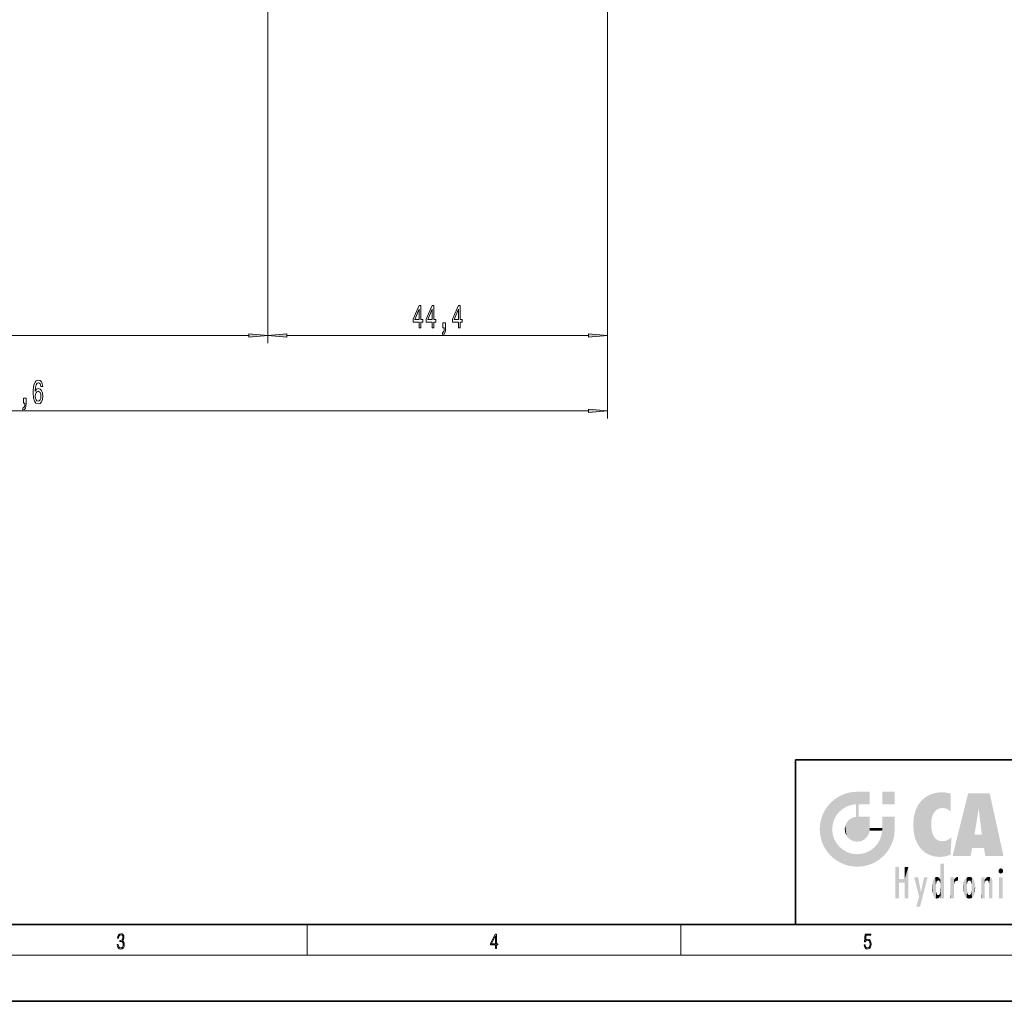
# Model space of a CAD drawing. Extents: x 0 to 420, y 0 to 297.
# Drawn here: x 129 to 257, y 0 to 128 of the extents above; entities that cross this region are included whole.
import ezdxf

# ---------------------------------------------------------------- set-up
doc = ezdxf.new("R2010")
doc.units = 0

msp = doc.modelspace()

# ---------------------------------------------------------------- linework, layer by layer
at = {"color": 7, "lineweight": 13}
for p, q in [((205.444611, 165.95755), (205.444611, 85.849358)), ((205.444611, 164.95755), (205.444611, 76.018799)), ((161.094604, 133.392456), (161.094604, 85.849358)), ((161.094604, 133.392456), (161.094604, 85.849358)), ((78.085091, 86.849358), (158.604111, 86.849358)), ((163.585098, 86.849358), (202.954117, 86.849358)), ((52.385094, 77.018799), (202.954117, 77.018799)), ((166.25, 6), (166.25, 10)), ((215, 6), (215, 10)), ((414, 6), (16, 6))]:
    msp.add_line(p, q, dxfattribs=at)
at = {"color": 7, "lineweight": 35}
for p, q in [((230, 31.5), (230, 10)), ((230, 31.5), (410, 31.5)), ((20, 10), (410, 10)), ((230, 10), (410, 10)), ((0, 0), (420, 0))]:
    msp.add_line(p, q, dxfattribs=at)
at = {"color": 7, "lineweight": 13}
for points in [[(180.845184, 87.849358), (181.078613, 87.849358), (181.078613, 88.592873), (181.335388, 88.592873), (181.335388, 88.938698), (181.078613, 88.938698), (181.078613, 90.784515), (180.84259, 90.784515), (180.054108, 88.973274), (180.054108, 88.592873), (180.845184, 88.592873)], [(180.271973, 88.938698), (180.845184, 90.283073), (180.845184, 88.938698)], [(182.556564, 87.849358), (182.789993, 87.849358), (182.789993, 88.592873), (183.046768, 88.592873), (183.046768, 88.938698), (182.789993, 88.938698), (182.789993, 90.784515), (182.55397, 90.784515), (181.765503, 88.973274), (181.765503, 88.592873), (182.556564, 88.592873)], [(181.983368, 88.938698), (182.556564, 90.283073), (182.556564, 88.938698)], [(185.97934, 87.849358), (186.212769, 87.849358), (186.212769, 88.592873), (186.469528, 88.592873), (186.469528, 88.938698), (186.212769, 88.938698), (186.212769, 90.784515), (185.976746, 90.784515), (185.188263, 88.973274), (185.188263, 88.592873), (185.97934, 88.592873)], [(185.406128, 88.938698), (185.97934, 90.283073), (185.97934, 88.938698)], [(183.946335, 87.849358), (184.120117, 87.849358), (184.120117, 87.767227), (184.107147, 87.559731), (184.065643, 87.412758), (183.993011, 87.317657), (183.884094, 87.270103), (183.884094, 86.976158), (184.063049, 87.045326), (184.195328, 87.205269), (184.275726, 87.460312), (184.30426, 87.801804), (184.30426, 88.497772), (183.946335, 88.497772)], [(158.604111, 86.63147), (161.094604, 86.849358), (158.604111, 87.067245)], [(163.585098, 87.067245), (161.094604, 86.849358), (163.585098, 86.63147)], [(202.954117, 86.63147), (205.444611, 86.849358), (202.954117, 87.067245)], [(131.714859, 80.210442), (131.665573, 80.560585), (131.551453, 80.819954), (131.375092, 80.984215), (131.146851, 81.040413), (130.99382, 81.010155), (130.861542, 80.928024), (130.744827, 80.794014), (130.646271, 80.603813), (130.568451, 80.366058), (130.511398, 80.076439), (130.475082, 79.73494), (130.464706, 79.350212), (130.50621, 78.736382), (130.633301, 78.29113), (130.838196, 78.023125), (131.118317, 77.932343), (131.369904, 78.010155), (131.561829, 78.213326), (131.686325, 78.533211), (131.730408, 78.939545), (131.686325, 79.350212), (131.567017, 79.665771), (131.382874, 79.864624), (131.154617, 79.933784), (130.908234, 79.847328), (130.724075, 79.600929), (130.762985, 80.076439), (130.845978, 80.417938), (130.973068, 80.621101), (131.149429, 80.690269), (131.279114, 80.655685), (131.377686, 80.564911), (131.44252, 80.413612), (131.476242, 80.210442)], [(129.202026, 78.018799), (129.375809, 78.018799), (129.375809, 77.936668), (129.362839, 77.729172), (129.321335, 77.582199), (129.248718, 77.487099), (129.139786, 77.439545), (129.139786, 77.145599), (129.318741, 77.214767), (129.451019, 77.37471), (129.531418, 77.629753), (129.559952, 77.971245), (129.559952, 78.667213), (129.202026, 78.667213)], [(131.478836, 78.935226), (131.450302, 78.662888), (131.377686, 78.455399), (131.260956, 78.31707), (131.115723, 78.273842), (130.962692, 78.31707), (130.845978, 78.451073), (130.770767, 78.658569), (130.747421, 78.930901), (130.773361, 79.198914), (130.845978, 79.402084), (130.965286, 79.531769), (131.126099, 79.579315), (131.266144, 79.531769), (131.377686, 79.40641), (131.450302, 79.203239)], [(202.954117, 76.800911), (205.444611, 77.018799), (202.954117, 77.236687)], [(141.425735, 7.431273), (141.425735, 7.42571), (141.457031, 7.169799), (141.550919, 6.980647), (141.699036, 6.861036), (141.899307, 6.819312), (142.093338, 6.861036), (142.241455, 6.975084), (142.335342, 7.158672), (142.368713, 7.400675), (142.35202, 7.573137), (142.304047, 7.715), (142.226852, 7.820703), (142.120453, 7.890244), (142.27066, 8.059924), (142.322815, 8.315835), (142.29361, 8.521676), (142.21225, 8.68023), (142.080811, 8.783151), (141.909744, 8.819312), (141.730331, 8.777587), (141.594727, 8.666322), (141.507111, 8.482733), (141.471634, 8.24073), (141.600983, 8.24073), (141.623932, 8.421537), (141.684433, 8.557837), (141.77832, 8.641287), (141.907654, 8.671885), (142.0224, 8.644069), (142.112106, 8.571746), (142.170532, 8.457699), (142.191391, 8.315835), (142.168442, 8.151718), (142.10376, 8.037671), (141.995285, 7.965348), (141.849243, 7.943095), (141.797089, 7.945877), (141.797089, 7.804013), (141.85968, 7.806795), (142.020309, 7.78176), (142.135056, 7.706656), (142.203903, 7.581481), (142.226852, 7.406238), (142.203903, 7.219868), (142.139236, 7.080786), (142.032837, 6.994555), (141.890976, 6.966739), (141.755371, 6.997337), (141.653137, 7.089131), (141.58847, 7.233777), (141.567596, 7.431273)], [(190.807846, 6.874945), (190.945541, 6.874945), (190.945541, 7.356169), (191.137482, 7.356169), (191.137482, 7.503595), (190.945541, 7.503595), (190.945541, 8.76368), (190.797424, 8.76368), (190.179901, 7.503595), (190.179901, 7.356169), (190.807846, 7.356169)], [(190.807846, 7.503595), (190.305069, 7.503595), (190.807846, 8.532803)], [(238.931976, 7.37564), (238.969543, 7.141982), (239.065506, 6.966739), (239.207367, 6.858255), (239.395126, 6.819312), (239.591232, 6.8666), (239.739349, 6.991774), (239.835327, 7.194833), (239.868698, 7.467434), (239.835327, 7.73169), (239.74353, 7.93475), (239.599579, 8.062706), (239.41391, 8.109993), (239.240753, 8.076613), (239.11557, 7.984819), (239.186508, 8.616252), (239.801941, 8.616252), (239.801941, 8.76368), (239.088455, 8.76368), (238.977875, 7.770633), (239.092621, 7.770633), (239.213623, 7.912497), (239.390961, 7.962566), (239.530731, 7.926405), (239.637131, 7.826266), (239.701797, 7.667712), (239.726837, 7.459089), (239.703888, 7.250466), (239.639221, 7.097476), (239.534912, 7.000119), (239.399292, 6.966739), (239.263687, 6.994555), (239.161469, 7.078004), (239.094711, 7.20596), (239.067581, 7.37564)]]:
    msp.add_lwpolyline(points, close=True, dxfattribs=at)
for points in [[(158.604111, 86.63147), (161.094604, 86.849358), (158.604111, 86.63147), (158.604111, 87.067245)], [(163.585098, 87.067245), (161.094604, 86.849358), (163.585098, 87.067245), (163.585098, 86.63147)], [(202.954117, 86.63147), (205.444611, 86.849358), (202.954117, 86.63147), (202.954117, 87.067245)], [(202.954117, 76.800911), (205.444611, 77.018799), (202.954117, 76.800911), (202.954117, 77.236687)]]:
    msp.add_solid(points, dxfattribs=at)
at = {"color": 114, "lineweight": 5}
for points in [[(235.788254, 26.799744), (236.128647, 25.095409), (236.490585, 27.096561), (236.653412, 25.40386)], [(237.243805, 27.282043), (236.490585, 27.096561), (237.235016, 25.611378), (236.653412, 25.40386)], [(237.243805, 27.282043), (237.235016, 25.611378), (238.037811, 27.346109), (237.861588, 25.706188)], [(238.214035, 24.082113), (238.037811, 27.346109), (238.037811, 20.820063), (237.861588, 25.706188)], [(238.158676, 27.346109), (238.077209, 27.346109), (238.214035, 24.082113), (238.037811, 27.346109)], [(238.34549, 27.346109), (238.158676, 27.346109), (238.227036, 25.714863), (238.214035, 25.714878)], [(238.214035, 25.714878), (238.158676, 27.346109), (238.214035, 24.096693), (238.214035, 24.082113)], [(238.34549, 27.346109), (238.227036, 25.714863), (238.853317, 27.346109), (238.941437, 25.713987)], [(239.654266, 27.346109), (238.853317, 27.346109), (239.394394, 25.713432), (238.941437, 25.713987)], [(239.654266, 27.346109), (239.394394, 25.713432), (239.633698, 25.713139), (239.561035, 25.713228)], [(239.654266, 27.346109), (239.633698, 25.713139), (239.668839, 25.713097)], [(239.668839, 27.346109), (239.654266, 27.346109), (239.668839, 25.727676), (239.668839, 25.713097)], [(239.668839, 27.346109), (239.668839, 25.727676), (239.668839, 27.038059), (239.668839, 26.529602)], [(239.668839, 27.346109), (239.668839, 27.038059), (239.668839, 27.306671), (239.668839, 27.225105)], [(242.932831, 27.346109), (242.932831, 25.71509), (241.301804, 27.346109), (241.301804, 25.71509)], [(242.932831, 27.346109), (241.301804, 27.346109), (242.932831, 27.346109)], [(247.283432, 26.823689), (247.49231, 19.084898), (247.761185, 27.036129)], [(247.49231, 19.084898), (247.692169, 23.050819), (247.761185, 27.036129), (247.714249, 23.477276)], [(247.761185, 27.036129), (247.714249, 23.477276), (247.788864, 23.920311)], [(248.225143, 27.173529), (247.761185, 27.036129), (247.872559, 24.20422), (247.788864, 23.920311)], [(248.225143, 27.173529), (247.872559, 24.20422), (248.111923, 24.675468), (247.987885, 24.471178)], [(248.225143, 27.173529), (248.111923, 24.675468), (248.686157, 27.252592), (248.262955, 24.855347)], [(248.262955, 24.855347), (248.509949, 25.047398), (248.686157, 27.252592), (248.813705, 25.172501)], [(248.686157, 27.252592), (248.813705, 25.172501), (249.077774, 27.275316), (249.179199, 25.217192)], [(249.077774, 27.275316), (249.179199, 25.217192), (249.676224, 27.230614), (249.594284, 25.161049)], [(249.676224, 27.230614), (249.594284, 25.161049), (249.967041, 24.97489)], [(250.24939, 27.080276), (249.676224, 27.230614), (250.24939, 24.740677), (249.967041, 24.97489)], [(250.24939, 27.080276), (250.24939, 24.740677), (250.24939, 25.910477), (250.24939, 24.761557)], [(250.24939, 27.080276), (250.24939, 25.910477), (250.24939, 26.906931), (250.24939, 26.638954)], [(250.24939, 27.080276), (250.24939, 26.906931), (250.24939, 27.023785)], [(252.850708, 18.967134), (252.523972, 27.134508), (250.48497, 18.967134)], [(255.329041, 27.134508), (252.523972, 27.134508), (254.067398, 23.646654), (253.898407, 25.184814)], [(253.898407, 25.184814), (252.523972, 27.134508), (253.042221, 20.017813), (252.850708, 18.967134)], [(255.329041, 27.134508), (254.067398, 23.646654), (254.089752, 23.475666), (254.074722, 23.590559)], [(255.329041, 27.134508), (254.089752, 23.475666), (254.211884, 22.541525), (254.123657, 23.216351)], [(255.329041, 27.134508), (254.211884, 22.541525), (254.315231, 21.751013), (254.313477, 21.764442)], [(255.329041, 27.134508), (254.315231, 21.751013), (254.75444, 18.967134), (254.585449, 20.017813)], [(255.329041, 27.134508), (254.75444, 18.967134), (257.131531, 18.967134)], [(234.576492, 18.989834), (234.576492, 25.912409), (234.087234, 25.342047)], [(235.146851, 26.401667), (234.576492, 25.912409), (234.835953, 23.087656), (234.773834, 22.451082)], [(235.146851, 18.500574), (234.773834, 22.451082), (234.576492, 18.989834), (234.576492, 25.912409)], [(235.146851, 26.401667), (234.835953, 23.087656), (235.297256, 24.22278), (235.014389, 23.682144)], [(235.146851, 26.401667), (235.297256, 24.22278), (235.788254, 26.799744)], [(235.297256, 24.22278), (235.672638, 24.697792), (235.788254, 26.799744), (236.128647, 25.095409)], [(238.037811, 20.820063), (237.861588, 25.706188), (237.861588, 25.691595)], [(238.214035, 25.714878), (238.214035, 24.096693), (238.214035, 25.406876), (238.214035, 24.898495)], [(238.214035, 25.714878), (238.214035, 25.406876), (238.214035, 25.675446), (238.214035, 25.593891)], [(245.943573, 25.535473), (245.954269, 20.448957), (246.340286, 26.084427), (246.383911, 19.863441)], [(246.340286, 26.084427), (246.383911, 19.863441), (246.795135, 26.508978), (246.901733, 19.408924)], [(246.795135, 26.508978), (246.901733, 19.408924), (247.283432, 26.823689), (247.49231, 19.084898)], [(233.392334, 23.998325), (233.689148, 20.201582), (233.689148, 24.700661), (234.087234, 19.560194)], [(233.689148, 24.700661), (234.087234, 19.560194), (234.087234, 25.342047), (234.576492, 18.989834)], [(238.037811, 20.820063), (237.861588, 25.691595), (237.861588, 24.380198), (237.861588, 24.889048)], [(245.423218, 24.006113), (245.628265, 21.165981), (245.629669, 24.847553), (245.954269, 20.448957)], [(245.629669, 24.847553), (245.954269, 20.448957), (245.943573, 25.535473)], [(253.898407, 25.184814), (253.042221, 20.017813), (253.352341, 21.787449), (253.346283, 21.751013)], [(253.898407, 25.184814), (253.352341, 21.787449), (253.394485, 22.040693), (253.365005, 21.863541)], [(253.898407, 25.184814), (253.394485, 22.040693), (253.658249, 23.625854), (253.477814, 22.541525)], [(253.898407, 25.184814), (253.658249, 23.625854), (253.78006, 24.415667), (253.661713, 23.646654)], [(233.142792, 22.45112), (233.206848, 21.657124), (233.206848, 23.245119), (233.392334, 20.903917)], [(233.206848, 23.245119), (233.392334, 20.903917), (233.392334, 23.998325), (233.689148, 20.201582)], [(236.480225, 22.930769), (236.631393, 21.631723), (236.685287, 23.355495), (236.887741, 21.301023)], [(236.685287, 23.355495), (236.887741, 21.301023), (236.9991, 23.702463), (237.218445, 21.044668)], [(236.9991, 23.702463), (237.218445, 21.044668), (237.398834, 23.948868), (237.607224, 20.878925)], [(237.398834, 23.948868), (237.607224, 20.878925), (237.861588, 24.071909)], [(238.037811, 20.820063), (237.861588, 24.111378), (237.607224, 20.878925), (237.861588, 24.071909)], [(238.037811, 20.820063), (237.861588, 24.380198), (237.861588, 24.111378), (237.861588, 24.193008)], [(238.517502, 20.893499), (238.249176, 24.082113), (238.037811, 20.820063), (238.214035, 24.082113)], [(238.517502, 20.893499), (238.48848, 24.082113), (238.249176, 24.082113), (238.321838, 24.082113)], [(238.517502, 20.893499), (238.94223, 21.098566), (238.48848, 24.082113), (238.941437, 24.082113)], [(239.655838, 24.082113), (238.941437, 24.082113), (239.2892, 21.412397), (238.94223, 21.098566)], [(239.655838, 24.082113), (239.2892, 21.412397), (239.65863, 22.274885), (239.535599, 21.812126)], [(239.668839, 24.082113), (239.655838, 24.082113), (239.668839, 22.627289), (239.65863, 22.274885)], [(239.668839, 24.082113), (239.668839, 22.627289), (239.668839, 23.354702), (239.668839, 22.640282)], [(239.668839, 24.082113), (239.668839, 23.354702), (239.668839, 23.974308), (239.668839, 23.807673)], [(239.668839, 24.082113), (239.668839, 23.974308), (239.668839, 24.046974)], [(241.499146, 18.989834), (241.422668, 24.082113), (241.301804, 24.082113), (241.341202, 24.082113)], [(241.499146, 18.989834), (241.301804, 24.082113), (241.301804, 23.354702), (241.301804, 24.06912)], [(241.499146, 18.989834), (241.301804, 23.354702), (241.301804, 22.735096), (241.301804, 22.90173)], [(241.422668, 24.082113), (241.499146, 18.989834), (241.609482, 24.082113), (241.988403, 19.560194)], [(241.609482, 24.082113), (241.988403, 19.560194), (242.117325, 24.082113), (242.38649, 20.201582)], [(242.117325, 24.082113), (242.38649, 20.201582), (242.918274, 24.082113), (242.683304, 20.903917)], [(242.918274, 24.082113), (242.683304, 20.903917), (242.86879, 21.657124)], [(242.86879, 21.657124), (242.932846, 22.45112), (242.918274, 24.082113), (242.932831, 23.774445)], [(242.918274, 24.082113), (242.932831, 23.774445), (242.932831, 24.082113), (242.932831, 23.961258)], [(242.932831, 24.082113), (242.932831, 23.961258), (242.932831, 24.042723)], [(242.932846, 23.266617), (242.932831, 23.774445), (242.932846, 22.465685), (242.932846, 22.45112)], [(245.348923, 22.996586), (245.421326, 22.015022), (245.423218, 24.006113), (245.628265, 21.165981)], [(235.030334, 21.180571), (234.840149, 21.793262), (235.146851, 18.500574), (234.773834, 22.451082)], [(236.406799, 22.451082), (236.465652, 22.020498), (236.480225, 22.930769), (236.631393, 21.631723)], [(239.668839, 22.627289), (239.65863, 22.274885), (239.708267, 22.627289), (239.673218, 22.274885)], [(240.475769, 22.274885), (239.708267, 22.627289), (239.673218, 22.274885)], [(240.475769, 22.274885), (239.976883, 22.627289), (239.708267, 22.627289), (239.789841, 22.627289)], [(240.475769, 22.274885), (240.984619, 22.274885), (239.976883, 22.627289), (240.485321, 22.627289)], [(241.287231, 22.627289), (240.485321, 22.627289), (241.171814, 22.274885), (240.984619, 22.274885)], [(241.287231, 22.627289), (241.171814, 22.274885), (241.292908, 22.274885), (241.253433, 22.274885)], [(241.499146, 18.989834), (241.301804, 22.627289), (241.198105, 21.648308), (241.292908, 22.274885)], [(241.287231, 22.627289), (241.292908, 22.274885), (241.301804, 22.627289)], [(241.499146, 18.989834), (241.301804, 22.735096), (241.301804, 22.627289), (241.301804, 22.662428)], [(248.140198, 18.890856), (247.714096, 22.606712), (247.49231, 19.084898), (247.692169, 23.050819)], [(247.869644, 21.874062), (247.787628, 22.157452), (248.140198, 18.890856), (247.714096, 22.606712)], [(248.140198, 18.890856), (247.982239, 21.610163), (247.869644, 21.874062)], [(235.331268, 20.626133), (235.030334, 21.180571), (235.788254, 18.102497), (235.146851, 18.500574)], [(235.331268, 20.626133), (235.788254, 18.102497), (235.729828, 20.143074)], [(240.682144, 20.54192), (240.928787, 18.500574), (240.990585, 21.066689)], [(241.499146, 18.989834), (241.198105, 21.648308), (240.928787, 18.500574), (240.990585, 21.066689)], [(248.140198, 18.890856), (248.249557, 21.234249), (247.982239, 21.610163), (248.102951, 21.409719)], [(248.829926, 18.826288), (248.249557, 21.234249), (248.140198, 18.890856)], [(248.829926, 18.826288), (248.781952, 20.927324), (248.249557, 21.234249), (248.488678, 21.047979)], [(248.829926, 18.826288), (249.539612, 18.89942), (248.781952, 20.927324), (249.133987, 20.884413)], [(249.539612, 18.89942), (249.406921, 20.904562), (249.133987, 20.884413)], [(250.21553, 19.118832), (249.648804, 20.963295), (249.539612, 18.89942), (249.406921, 20.904562)], [(250.216736, 19.139231), (250.04631, 21.165112), (250.21553, 19.118832), (249.648804, 20.963295)], [(250.347366, 21.349228), (250.350632, 21.404415), (250.216736, 19.139231), (250.04631, 21.165112)], [(250.347366, 21.349228), (250.216736, 19.139231), (250.32515, 20.97328), (250.283081, 20.261623)], [(250.347366, 21.349228), (250.32515, 20.97328), (250.340622, 21.235071)], [(254.585449, 20.017813), (253.399994, 21.751013), (253.042221, 20.017813), (253.346283, 21.751013)], [(254.585449, 20.017813), (254.223114, 21.751013), (253.399994, 21.751013), (254.084244, 21.751013)], [(254.585449, 20.017813), (254.315231, 21.751013), (254.223114, 21.751013), (254.284943, 21.751013)], [(235.729828, 20.143074), (235.788254, 18.102497), (236.212891, 19.744514), (236.490585, 17.805679)], [(236.212891, 19.744514), (236.490585, 17.805679), (236.767319, 19.443583), (237.243805, 17.620199)], [(236.767319, 19.443583), (237.243805, 17.620199), (237.380005, 19.253397), (238.037811, 17.556133)], [(238.674393, 19.249208), (238.831833, 17.620199), (239.26889, 19.427645), (239.585037, 17.805679)], [(239.26889, 19.427645), (239.585037, 17.805679), (239.809525, 19.710505), (240.287384, 18.102497)], [(239.809525, 19.710505), (240.287384, 18.102497), (240.284531, 20.085894)], [(240.682144, 20.54192), (240.284531, 20.085894), (240.928787, 18.500574), (240.287384, 18.102497)], [(237.380005, 19.253397), (238.037811, 17.556133), (238.037811, 19.187086), (238.831833, 17.620199)], [(238.037811, 19.187086), (238.831833, 17.620199), (238.674393, 19.249208)], [(243.495056, 15.937251), (243.495056, 13.445845), (243.495056, 17.529495), (243.00766, 13.445845)], [(243.495056, 17.529495), (243.00766, 13.445845), (243.00766, 17.529495)], [(244.718552, 17.529495), (244.231079, 15.466035), (244.231079, 15.937251), (243.495056, 15.466035)], [(244.718552, 13.445845), (244.231079, 13.445845), (244.718552, 17.529495), (244.231079, 15.466035)], [(244.718552, 17.529495), (244.231079, 15.937251), (244.231079, 17.529495)], [(248.888428, 15.302769), (248.88298, 15.900322), (248.88855, 17.080669)], [(248.903397, 15.112939), (248.888428, 15.302769), (248.891129, 17.625853), (248.88855, 17.080669)], [(248.903397, 15.112939), (248.891129, 17.625853), (248.892426, 17.90152), (248.892029, 17.818693)], [(248.903397, 15.112939), (248.892426, 17.90152), (248.914917, 17.941181), (248.892609, 17.941181)], [(248.903397, 15.112939), (248.914917, 17.941181), (248.907272, 14.816108)], [(248.950485, 13.445845), (248.907272, 14.816108), (249.23201, 17.941181), (248.914917, 17.941181)], [(248.950485, 13.445845), (249.23201, 17.941181), (249.053925, 13.445845)], [(249.303146, 13.445845), (249.053925, 13.445845), (249.303146, 17.941181), (249.23201, 17.941181)], [(249.350845, 13.445845), (249.303146, 13.445845), (249.350845, 17.906908), (249.350845, 17.941181)], [(249.303146, 13.445845), (249.303146, 17.941181), (249.350845, 17.941181)], [(249.350845, 13.445845), (249.350845, 17.906908), (249.350845, 14.412038), (249.350845, 15.952339)], [(256.52063, 16.836887), (256.630585, 17.299248), (256.478912, 17.009604), (256.52063, 17.178501)], [(256.52063, 16.836887), (256.935852, 17.299248), (256.630585, 17.299248), (256.786041, 17.345379)], [(256.52063, 16.836887), (257.088226, 17.009604), (256.935852, 17.299248), (257.045624, 17.178501)], [(256.52063, 16.836887), (256.935852, 16.714718), (257.088226, 17.009604), (257.045624, 16.836887)], [(256.52063, 16.836887), (256.630585, 16.714718), (256.935852, 16.714718), (256.786041, 16.668377)], [(244.231079, 15.937251), (243.495056, 15.466035), (243.495056, 15.937251), (243.495056, 13.445845)], [(246.125641, 13.667894), (245.472443, 16.180971), (246.344986, 14.274477), (245.984222, 16.180971)], [(246.227966, 12.324745), (246.344986, 14.274477), (247.232132, 16.180971), (246.354691, 14.274477)], [(247.232132, 16.180971), (246.354691, 14.274477), (246.769073, 16.180971)], [(247.867722, 15.339612), (247.906555, 15.609497), (247.953003, 13.859357), (247.95752, 15.800388)], [(247.953003, 13.859357), (247.95752, 15.800388), (248.025726, 13.678757), (248.032227, 15.968724)], [(248.025726, 13.678757), (248.032227, 15.968724), (248.188568, 13.478816), (248.19873, 16.153973)], [(248.188568, 13.478816), (248.19873, 16.153973), (248.29834, 13.422511)], [(248.444183, 16.224279), (248.331146, 15.305006), (248.19873, 16.153973), (248.318085, 15.115333)], [(248.19873, 16.153973), (248.318085, 15.115333), (248.29834, 13.422511), (248.317459, 14.816114)], [(248.466553, 15.701984), (248.389664, 15.57155), (248.444183, 16.224279), (248.331146, 15.305006)], [(248.641327, 16.180151), (248.466553, 15.701984), (248.444183, 16.224279)], [(248.641327, 16.180151), (248.619614, 15.769328), (248.466553, 15.701984), (248.519409, 15.74395)], [(248.619614, 15.769328), (248.641327, 16.180151), (248.710373, 15.74377), (248.738861, 16.106903)], [(248.710373, 15.74377), (248.738861, 16.106903), (248.758835, 15.701528), (248.882874, 15.877683)], [(248.758835, 15.701528), (248.882874, 15.877683), (248.830688, 15.570341)], [(248.888428, 15.302769), (248.830688, 15.570341), (248.88298, 15.900322), (248.882874, 15.877683)], [(250.555115, 13.445845), (250.259827, 16.180971), (250.23468, 13.445845), (250.212143, 16.180971)], [(250.23468, 13.445845), (250.212143, 16.180971), (250.212143, 16.152027)], [(250.23468, 13.445845), (250.212143, 16.152027), (250.212143, 13.881045), (250.212143, 14.627445)], [(250.647995, 16.180971), (250.330948, 16.180971), (250.555115, 13.445845), (250.259827, 16.180971)], [(250.555115, 13.445845), (250.626999, 13.445845), (250.647995, 16.180971), (250.675201, 13.445845)], [(250.670288, 16.180971), (250.647995, 16.180971), (250.670288, 15.870038), (250.670288, 15.845119)], [(250.647995, 16.180971), (250.675201, 13.445845), (250.670288, 15.845119), (250.675201, 15.168117)], [(250.670288, 16.180971), (250.670288, 15.870038), (250.670288, 16.117584), (250.670288, 16.013044)], [(250.670288, 15.845119), (250.675201, 15.168117), (250.680038, 15.845119), (250.715637, 15.466833)], [(250.680038, 15.845119), (250.715637, 15.466833), (250.781006, 16.018089)], [(250.715637, 15.466833), (250.771454, 15.577068), (250.781006, 16.018089), (250.855713, 15.658415)], [(250.781006, 16.018089), (250.855713, 15.658415), (250.910889, 16.141848), (250.971924, 15.708767)], [(250.910889, 16.141848), (250.971924, 15.708767), (251.043365, 16.203171), (251.123627, 15.726019)], [(251.201553, 16.224279), (251.043365, 16.203171), (251.162598, 15.723297), (251.123627, 15.726019)], [(251.201553, 16.224279), (251.162598, 15.723297), (251.201553, 15.74509), (251.201553, 15.720576)], [(251.201553, 16.224279), (251.201553, 15.74509), (251.201553, 16.171852), (251.201553, 16.093657)], [(251.887711, 14.805297), (251.914246, 15.313759), (251.914246, 14.308907), (251.959503, 15.566788)], [(251.914246, 14.308907), (251.959503, 15.566788), (251.959534, 14.05873), (252.090027, 15.901981)], [(251.959534, 14.05873), (252.090027, 15.901981), (252.090118, 13.725177), (252.189026, 16.033798)], [(252.090118, 13.725177), (252.189026, 16.033798), (252.189117, 13.593486), (252.315308, 16.135538)], [(252.189117, 13.593486), (252.315308, 16.135538), (252.315399, 13.49161)], [(252.472137, 16.201073), (252.368118, 15.291933), (252.315308, 16.135538), (252.355453, 15.102102)], [(252.315308, 16.135538), (252.355453, 15.102102), (252.315399, 13.49161)], [(252.505554, 15.690707), (252.427109, 15.559515), (252.472137, 16.201073), (252.368118, 15.291933)], [(252.66272, 16.224279), (252.505554, 15.690707), (252.472137, 16.201073)], [(252.66272, 16.224279), (252.662704, 15.758511), (252.505554, 15.690707), (252.559738, 15.732952)], [(252.66272, 16.224279), (252.853271, 16.201082), (252.662704, 15.758511), (252.765671, 15.732952)], [(252.853271, 16.201082), (252.819839, 15.690707), (252.765671, 15.732952)], [(253.010071, 16.135569), (252.8983, 15.559515), (252.853271, 16.201082), (252.819839, 15.690707)], [(252.96994, 15.102102), (252.957275, 15.291933), (253.010071, 16.135569), (252.8983, 15.559515)], [(253.010071, 16.135569), (252.96994, 14.521411), (252.96994, 15.102102), (252.969803, 14.805297)], [(253.136353, 16.033863), (253.010147, 13.491678), (253.010071, 16.135569), (252.96994, 14.521411)], [(253.235352, 15.902088), (253.136444, 13.593627), (253.136353, 16.033863), (253.010147, 13.491678)], [(253.365921, 15.566876), (253.235443, 13.725408), (253.235352, 15.902088), (253.136444, 13.593627)], [(253.411194, 15.313822), (253.365952, 14.058922), (253.365921, 15.566876), (253.235443, 13.725408)], [(254.275146, 16.180971), (254.227448, 16.180971), (254.524338, 13.445845), (254.275146, 13.445845)], [(254.275146, 13.445845), (254.227448, 16.180971), (254.227448, 14.99937), (254.227448, 16.160727)], [(254.275146, 16.180971), (254.524338, 13.445845), (254.346268, 16.180971)], [(254.66333, 16.180971), (254.346268, 16.180971), (254.627762, 13.445845), (254.524338, 13.445845)], [(254.66333, 16.180971), (254.627762, 13.445845), (254.685638, 13.445845)], [(254.685638, 16.180971), (254.66333, 16.180971), (254.685638, 13.461077), (254.685638, 13.445845)], [(254.685638, 16.180971), (254.685638, 13.461077), (254.685638, 14.830069), (254.685638, 14.298869)], [(254.685638, 16.180971), (254.685638, 14.830069), (254.685638, 15.110693), (254.685638, 15.025479)], [(254.685638, 16.180971), (254.685638, 15.110693), (254.685638, 15.866831), (254.685638, 15.151895)], [(254.685638, 16.180971), (254.685638, 15.866831), (254.685638, 16.023901), (254.685638, 15.890141)], [(254.685638, 16.180971), (254.685638, 16.023901), (254.685638, 16.121679)], [(254.695343, 15.866831), (254.685638, 15.866831), (254.701996, 15.505215), (254.688339, 15.384907)], [(254.688339, 15.384907), (254.685638, 15.866831), (254.685638, 15.151895)], [(254.695343, 15.866831), (254.701996, 15.505215), (254.781952, 16.016357)], [(254.701996, 15.505215), (254.757126, 15.661009), (254.781952, 16.016357), (254.837967, 15.739766)], [(254.781952, 16.016357), (254.837967, 15.739766), (254.890945, 16.128822), (254.963501, 15.769328)], [(254.890945, 16.128822), (254.963501, 15.769328), (255.026443, 16.199654), (255.068329, 15.750397)], [(255.026443, 16.199654), (255.068329, 15.750397), (255.192581, 16.224279)], [(255.068329, 15.750397), (255.142563, 15.69912), (255.192581, 16.224279), (255.20285, 15.594736)], [(255.192581, 16.224279), (255.20285, 15.594736), (255.399002, 16.186644), (255.236481, 15.336044)], [(255.258774, 13.445845), (255.575821, 13.445845), (255.236481, 15.336044), (255.399002, 16.186644)], [(255.575821, 13.445845), (255.539368, 16.083862), (255.399002, 16.186644)], [(255.646942, 13.445845), (255.645737, 15.871747), (255.575821, 13.445845), (255.539368, 16.083862)], [(255.694626, 13.445845), (255.678848, 15.698791), (255.646942, 13.445845), (255.645737, 15.871747)], [(255.694626, 15.325189), (255.678848, 15.698791), (255.694626, 13.45916), (255.694626, 13.445845)], [(257.010223, 16.180971), (257.010223, 13.445845), (256.552032, 16.180971), (256.552032, 13.445845)], [(257.010223, 16.180971), (256.552032, 16.180971), (257.010223, 16.180971)], [(246.227966, 12.324745), (245.745407, 12.324745), (246.344986, 14.274477), (246.125641, 13.667894)], [(247.86644, 14.347495), (247.849548, 14.848601), (247.953003, 13.859357), (247.867722, 15.339612)], [(248.29834, 13.422511), (248.317459, 14.816114), (248.318085, 14.513367)], [(248.331146, 14.322731), (248.42955, 13.40254), (248.318085, 14.513367), (248.29834, 13.422511)], [(248.331146, 14.322731), (248.389664, 14.055454), (248.42955, 13.40254), (248.466553, 13.924851)], [(248.892609, 13.797904), (248.830688, 14.057858), (248.888428, 14.327185)], [(248.903397, 14.51813), (248.892609, 13.771784), (248.888428, 14.327185), (248.892609, 13.797904)], [(248.950485, 13.445845), (248.892609, 13.445845), (248.907272, 14.816108), (248.903397, 14.51813)], [(248.903397, 14.51813), (248.892609, 13.445845), (248.892609, 13.621874), (248.892609, 13.471964)], [(248.903397, 14.51813), (248.892609, 13.621874), (248.892609, 13.771784), (248.892609, 13.731461)], [(249.350845, 13.445845), (249.350845, 14.412038), (249.350845, 13.571055), (249.350845, 13.828361)], [(250.675201, 15.168117), (250.675201, 13.445845), (250.675201, 14.164061), (250.675201, 13.458049)], [(250.675201, 15.168117), (250.675201, 14.164061), (250.675201, 15.012761), (250.675201, 14.777164)], [(250.675201, 15.168117), (250.675201, 15.012761), (250.675201, 15.117146)], [(252.355453, 15.102102), (252.355453, 14.521411), (252.315399, 13.49161), (252.368118, 14.334299)], [(252.315399, 13.49161), (252.368118, 14.334299), (252.472183, 13.425858), (252.427094, 14.067889)], [(252.355606, 14.805297), (252.355453, 14.521411), (252.355453, 15.102102)], [(252.853317, 13.425877), (252.8983, 14.067889), (253.010147, 13.491678), (252.957275, 14.334299)], [(253.010147, 13.491678), (252.957275, 14.334299), (252.96994, 14.521411)], [(253.437744, 14.805297), (253.411209, 14.30904), (253.411194, 15.313822), (253.365952, 14.058922)], [(254.275146, 13.445845), (254.227448, 14.99937), (254.227448, 13.684259), (254.227448, 14.047142)], [(255.258774, 13.445845), (255.236481, 15.336044), (255.236481, 14.234088), (255.236481, 15.315304)], [(255.258774, 13.445845), (255.236481, 14.234088), (255.236481, 13.558049), (255.236481, 13.734694)], [(255.694626, 15.325189), (255.694626, 13.45916), (255.694626, 14.898584), (255.694626, 14.229561)], [(255.694626, 15.325189), (255.694626, 14.898584), (255.694626, 15.269573), (255.694626, 15.155668)], [(248.42955, 13.40254), (248.466553, 13.924851), (248.641693, 13.452075), (248.519409, 13.882858)], [(248.519409, 13.882858), (248.619614, 13.857473), (248.641693, 13.452075), (248.710373, 13.883213)], [(248.641693, 13.452075), (248.710373, 13.883213), (248.742447, 13.534947), (248.758835, 13.925757)], [(248.742447, 13.534947), (248.758835, 13.925757), (248.892609, 13.797904), (248.830688, 14.057858)], [(249.350845, 13.445845), (249.350845, 13.571055), (249.350845, 13.492214)], [(250.23468, 13.445845), (250.212143, 13.881045), (250.212143, 13.500749), (250.212143, 13.615227)], [(250.23468, 13.445845), (250.212143, 13.500749), (250.212143, 13.445845)], [(252.472183, 13.425858), (252.427094, 14.067889), (252.505554, 13.936457)], [(252.66272, 13.40254), (252.472183, 13.425858), (252.559738, 13.894021), (252.505554, 13.936457)], [(252.66272, 13.40254), (252.559738, 13.894021), (252.765671, 13.894021), (252.66272, 13.86831)], [(252.66272, 13.40254), (252.765671, 13.894021), (252.853317, 13.425877)], [(252.765671, 13.894021), (252.819839, 13.936457), (252.853317, 13.425877), (252.8983, 14.067889)], [(254.275146, 13.445845), (254.227448, 13.684259), (254.227448, 13.474788), (254.227448, 13.523959)], [(254.275146, 13.445845), (254.227448, 13.474788), (254.227448, 13.445845)], [(255.258774, 13.445845), (255.236481, 13.558049), (255.236481, 13.445845), (255.236481, 13.482178)]]:
    msp.add_solid(points, dxfattribs=at)

doc.saveas('drawing.dxf')
